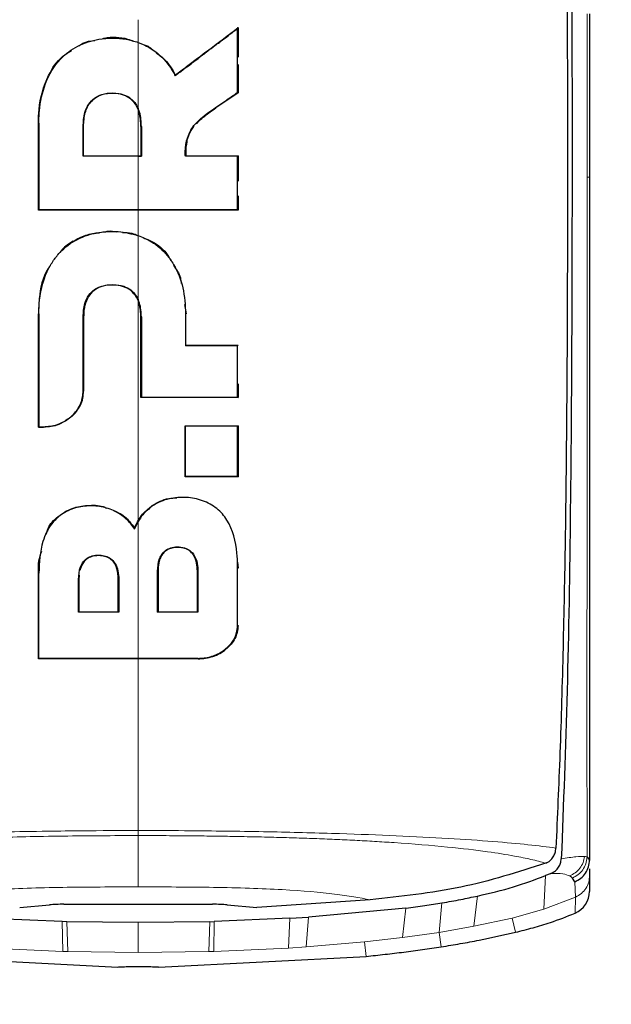
# Model space of a CAD drawing. Units: millimetres. Extents: x 0 to 210, y 0 to 297.
# Drawn here: x 135 to 137, y 239 to 241 of the extents above; entities that cross this region are included whole.
import ezdxf

# ---------------------------------------------------------------- set-up
doc = ezdxf.new("R2010")
doc.units = ezdxf.units.MM
doc.styles.add('SLDTEXTSTYLE0', font='TXT', dxfattribs={"width": 0.75})
doc.dimstyles.new('SLDDIMSTYLE1', dxfattribs={"dimtxt": 3.5, "dimasz": 3.302, "dimexe": 0, "dimexo": 0.0625, "dimgap": 0.875, "dimtad": 1, "dimdec": 0, "dimlfac": 20, "dimrnd": 1e-09, "dimzin": 12, "dimdsep": 46, "dimtxsty": 'SLDTEXTSTYLE0', "dimsah": 1, "dimcen": 0.09, "dimadec": 0, "dimazin": 3, "dimtol": 1, "dimtp": 3, "dimtm": 3, "dimtfac": 1, "dimtdec": 0, "dimtofl": 0, "dimtmove": 0, "dimatfit": 3, "dimfxl": 0, "dimfrac": 2, "dimtolj": 1, "dimarcsym": 0})

# ---------------------------------------------------------------- blocks, each defined once
blk = doc.blocks.new('_D_1')
at = {"color": 7, "linetype": 'Continuous', "lineweight": 0}
for p, q in [((137.9753, 282.7631), (111.1003, 282.7631)), ((112.1003, 205.8131), (112.1003, 282.7631)), ((133.2278, 205.8131), (111.1003, 205.8131))]:
    blk.add_line(p, q, dxfattribs=at)
at = {"color": 7, "linetype": 'Continuous', "lineweight": 18}
for points in [[(112.1003, 282.7631), (111.6003, 279.4611), (112.6003, 279.4611)], [(112.1003, 205.8131), (112.6003, 209.1151), (111.6003, 209.1151)]]:
    blk.add_solid(points, dxfattribs=at)
at = {"color": 7, "linetype": 'Continuous', "lineweight": 18, "char_height": 3.5, "attachment_point": 1, "rotation": 90, "style": 'SLDTEXTSTYLE0'}
for s, insert in [('±3', (107.5885, 247.5523)), ('1539', (107.5885, 235.8954))]:
    blk.add_mtext(s, dxfattribs=dict(at, insert=insert))

msp = doc.modelspace()

# ---------------------------------------------------------------- linework, layer by layer
at = {"color": 7, "linetype": 'Continuous', "lineweight": 25}
for p, q in [((136.66319, 240.62713), (136.66319, 240.28223)), ((135.91989, 240.59606), (135.92089, 240.59807)), ((135.92089, 240.59807), (135.92089, 240.53583)), ((135.92089, 240.51987), (135.92089, 240.46071)), ((135.78801, 240.4964), (135.78836, 240.49792)), ((135.92089, 240.46071), (135.87412, 240.42846)), ((135.91989, 240.46123), (135.92089, 240.46071)), ((135.49925, 240.213), (135.49925, 240.39629)), ((135.83281, 240.39519), (135.83862, 240.40136)), ((135.59476, 240.32749), (135.59476, 240.38941)), ((135.71567, 240.38941), (135.71567, 240.32749)), ((135.59476, 240.32749), (135.59376, 240.32649)), ((135.71008, 240.32649), (135.71667, 240.32649)), ((135.71567, 240.32749), (135.71667, 240.32649)), ((135.81057, 240.32749), (135.80967, 240.32649)), ((135.92089, 240.32749), (135.91989, 240.32649)), ((135.92089, 240.32749), (135.92089, 240.27361)), ((136.66319, 240.28223), (136.66319, 240.28191)), ((135.92089, 240.24286), (135.92089, 240.213)), ((135.49925, 240.213), (135.50025, 240.214)), ((135.92089, 240.213), (135.91989, 240.214)), ((135.80805, 240.01351), (135.81119, 239.99391)), ((135.49926, 239.75463), (135.49925, 239.99391)), ((135.59477, 239.98727), (135.5947, 239.83097)), ((135.71567, 239.81731), (135.71567, 239.98727)), ((135.81019, 239.92655), (135.81119, 239.92755)), ((135.9199, 239.92655), (135.9209, 239.92755)), ((135.9209, 239.84593), (135.9209, 239.81731)), ((135.71667, 239.81831), (135.71567, 239.81731)), ((135.9199, 239.81831), (135.9209, 239.81731)), ((135.50026, 239.75563), (135.49926, 239.75463)), ((135.49926, 239.75463), (135.51022, 239.7546)), ((135.80919, 239.64993), (135.80919, 239.75779)), ((135.81019, 239.75679), (135.80919, 239.75779)), ((135.9209, 239.75779), (135.9199, 239.75679)), ((135.9209, 239.75779), (135.9209, 239.64993)), ((135.81019, 239.65093), (135.80919, 239.64993)), ((135.9199, 239.65093), (135.9209, 239.64993)), ((135.70237, 239.53949), (135.71008, 239.55561)), ((135.70237, 239.53949), (135.7022, 239.54171)), ((135.9195, 239.46953), (135.9209, 239.45682)), ((135.49926, 239.26581), (135.49926, 239.44656)), ((135.58539, 239.44264), (135.58487, 239.43326)), ((135.75185, 239.4505), (135.75185, 239.36524)), ((135.83501, 239.36524), (135.83501, 239.4505)), ((135.58487, 239.43326), (135.58487, 239.36534)), ((135.66803, 239.36534), (135.66803, 239.43326)), ((135.58487, 239.36534), (135.58387, 239.36434)), ((135.66903, 239.36434), (135.66803, 239.36534)), ((135.75085, 239.36424), (135.75185, 239.36524)), ((135.75185, 239.36524), (135.83501, 239.36524)), ((135.83501, 239.36524), (135.83601, 239.36424)), ((135.50026, 239.26681), (135.49926, 239.26581)), ((136.65805, 238.84714), (136.65825, 238.84698)), ((136.65825, 238.84698), (136.66325, 238.8414)), ((136.66319, 238.8414), (136.66319, 238.84034)), ((136.57085, 238.83436), (136.57058, 238.83424)), ((136.66319, 238.82284), (136.66319, 238.80843)), ((136.57993, 238.8122), (136.57028, 238.80821)), ((136.58168, 238.81292), (136.57993, 238.8122)), ((136.63233, 238.79546), (136.627, 238.80311)), ((136.66319, 238.80843), (136.66319, 238.77504)), ((136.20009, 238.75728), (135.96048, 238.74097)), ((135.45971, 238.74097), (135.52244, 238.74669)), ((135.55327, 238.7477), (135.8669, 238.7477)), ((135.8977, 238.74667), (135.96048, 238.74097)), ((136.27562, 238.73947), (136.07003, 238.72058)), ((135.54977, 238.71128), (135.38959, 238.71812)), ((136.03057, 238.71812), (135.87039, 238.71128)), ((136.03057, 238.71812), (136.07003, 238.72058)), ((135.55906, 238.71102), (135.54977, 238.71128)), ((135.71008, 238.70902), (135.55906, 238.71103)), ((135.86111, 238.71103), (135.71008, 238.70902)), ((135.86111, 238.71106), (135.87039, 238.71131)), ((135.22889, 238.63784), (135.66678, 238.61532)), ((135.75338, 238.61532), (136.19128, 238.63784))]:
    msp.add_line(p, q, dxfattribs=at)
at = {"color": 8, "linetype": 'Continuous', "lineweight": 18}
for p, q in [((135.71009, 240.42317), (135.71009, 240.32749)), ((135.87355, 240.42928), (135.87412, 240.42846)), ((135.50025, 240.39629), (135.49925, 240.39629)), ((135.59376, 240.38941), (135.59476, 240.38941)), ((135.71667, 240.38941), (135.71567, 240.38941)), ((135.8121, 240.35919), (135.81308, 240.35899)), ((136.66317, 240.28223), (136.65792, 240.28234)), ((135.71009, 240.213), (135.71009, 240.15869)), ((135.50025, 239.99391), (135.49925, 239.99391)), ((135.59377, 239.98727), (135.59477, 239.98727)), ((135.71667, 239.98727), (135.71567, 239.98727)), ((135.81019, 239.99391), (135.81119, 239.99391)), ((135.5937, 239.83097), (135.5947, 239.83097)), ((135.51031, 239.7556), (135.51022, 239.7546)), ((135.74035, 239.58865), (135.7398, 239.58948)), ((135.50026, 239.44656), (135.49926, 239.44656)), ((135.75085, 239.4505), (135.75185, 239.4505)), ((135.83601, 239.4505), (135.83501, 239.4505)), ((135.9209, 239.45682), (135.9199, 239.45682)), ((135.58387, 239.43326), (135.58487, 239.43326)), ((135.66803, 239.43326), (135.66903, 239.43326)), ((135.9199, 239.33587), (135.9209, 239.33587)), ((135.83643, 239.26681), (135.83643, 239.26581)), ((136.57028, 238.80821), (136.56704, 238.73734)), ((136.63233, 238.79546), (136.63387, 238.76302)), ((136.4265, 238.7654), (136.41889, 238.70122)), ((136.56704, 238.73734), (136.63387, 238.76301)), ((136.63263, 238.72885), (136.63385, 238.76306)), ((136.26819, 238.67753), (136.27562, 238.73947)), ((136.34539, 238.68838), (136.35162, 238.75076)), ((136.49967, 238.71862), (136.56704, 238.73734)), ((136.02719, 238.65542), (136.03057, 238.71812)), ((136.07003, 238.72058), (136.06494, 238.65792)), ((136.41889, 238.70122), (136.49967, 238.71862)), ((136.50695, 238.68869), (136.49967, 238.7186)), ((135.55053, 238.64828), (135.54977, 238.71128)), ((135.55906, 238.71103), (135.5613, 238.64798)), ((135.85886, 238.64798), (135.86111, 238.71103)), ((135.87039, 238.71128), (135.86963, 238.64829)), ((136.34539, 238.68838), (136.41889, 238.70122)), ((136.26819, 238.67753), (136.18817, 238.66847)), ((136.26819, 238.67753), (136.34539, 238.68838)), ((136.35014, 238.65797), (136.34539, 238.68838)), ((135.55053, 238.64829), (135.39297, 238.65542)), ((136.02719, 238.65542), (135.86963, 238.64829)), ((136.02719, 238.65542), (136.06494, 238.65792)), ((136.18817, 238.66847), (136.06494, 238.65792)), ((136.19128, 238.63784), (136.18817, 238.66847)), ((135.55053, 238.64828), (135.5613, 238.64797)), ((135.71008, 238.64593), (135.5613, 238.64798)), ((135.85886, 238.64798), (135.71008, 238.64593)), ((135.85886, 238.64797), (135.86963, 238.64828))]:
    msp.add_line(p, q, dxfattribs=at)
at = {"color": 7, "linetype": 'Continuous', "lineweight": 25}
msp.add_ellipse((136.61311, 238.77494), major_axis=(0.00069, 0.05006), ratio=0.9983393, start_param=3.5565159, end_param=4.7281398, dxfattribs=at)
for points, knots in [([(136.61415, 241.30297), (136.6143, 241.25027), (136.61466, 241.12006), (136.6153, 240.92522), (136.61593, 240.72276), (136.6164, 240.53098), (136.61664, 240.34545), (136.61659, 240.16923), (136.61612, 239.97139), (136.6148, 239.75403), (136.61198, 239.51382), (136.60751, 239.28596), (136.60126, 239.06814), (136.59516, 238.93254), (136.59219, 238.86636)], [0, 0, 0, 0, 0.05971031, 0.14753406, 0.22199593, 0.29199217, 0.36935827, 0.43874593, 0.50042446, 0.60640965, 0.70423646, 0.80263359, 0.90368229, 1, 1, 1, 1]), ([(136.62479, 241.28394), (136.62489, 241.21601), (136.62513, 241.05356), (136.62562, 240.83398), (136.62609, 240.60791), (136.62633, 240.40496), (136.62628, 240.19205), (136.62565, 239.91482), (136.62314, 239.57812), (136.61706, 239.19124), (136.60809, 238.95982), (136.60359, 238.84367)], [0, 0, 0, 0, 0.0767733, 0.1836102, 0.2500242, 0.3364015, 0.4188485, 0.5000937, 0.6670561, 0.8328962, 1, 1, 1, 1]), ([(135.78801, 240.4964), (135.78899, 240.49714), (135.79094, 240.49861), (135.79339, 240.50045), (135.79534, 240.50193), (135.7973, 240.5034), (135.79926, 240.50488), (135.8017, 240.50672), (135.80366, 240.5082), (135.80562, 240.50968), (135.80856, 240.51189), (135.81885, 240.51965), (135.82915, 240.52743), (135.83848, 240.53448), (135.84045, 240.53596), (135.8429, 240.53781), (135.84487, 240.5393), (135.84683, 240.54078), (135.8488, 240.54227), (135.85077, 240.54375), (135.85322, 240.54561), (135.85519, 240.5471), (135.85716, 240.54858), (135.85912, 240.55007), (135.86109, 240.55156), (135.86355, 240.55342), (135.86552, 240.55491), (135.86749, 240.55639), (135.86945, 240.55788), (135.87142, 240.55937), (135.87487, 240.56198), (135.88521, 240.56979), (135.89576, 240.57778), (135.90506, 240.58482), (135.90718, 240.58643), (135.9093, 240.58803), (135.91142, 240.58964), (135.91353, 240.59124), (135.91565, 240.59285), (135.91777, 240.59445), (135.91919, 240.59552), (135.91989, 240.59606)], [0, 0, 0, 0, 0.0223531, 0.0447061, 0.0558826, 0.0670591, 0.0894122, 0.1005887, 0.1229418, 0.1341183, 0.1452948, 0.1900011, 0.3688364, 0.3800129, 0.402366, 0.4135425, 0.4358955, 0.4470721, 0.4582486, 0.4806016, 0.4917782, 0.5141312, 0.5253077, 0.5364843, 0.5588373, 0.5700138, 0.5923669, 0.6035434, 0.6147199, 0.637073, 0.6482495, 0.6929558, 0.8717929, 0.887818, 0.9038431, 0.9198681, 0.9358932, 0.9519183, 0.9679434, 0.9839717, 1, 1, 1, 1]), ([(135.78836, 240.49792), (135.79618, 240.50383), (135.81964, 240.52156), (135.86379, 240.55492), (135.90024, 240.58246), (135.92089, 240.59807)], [0, 0, 0, 0, 0.17798598, 0.53402737, 1, 1, 1, 1]), ([(135.91989, 240.46123), (135.91989, 240.47108), (135.91989, 240.48587), (135.91989, 240.50561), (135.91989, 240.52043), (135.91989, 240.53527), (135.91989, 240.55281), (135.91989, 240.57307), (135.91989, 240.5884), (135.91989, 240.59606)], [0, 0, 0, 0, 0.220036, 0.3300536, 0.4400712, 0.5500888, 0.6601064, 0.8300512, 1, 1, 1, 1]), ([(135.50025, 240.39629), (135.50026, 240.39753), (135.50027, 240.4), (135.50034, 240.40371), (135.50056, 240.41113), (135.50219, 240.43719), (135.51141, 240.4816), (135.54006, 240.52999), (135.58136, 240.56152), (135.62995, 240.57655), (135.67481, 240.57703), (135.70165, 240.56929), (135.71008, 240.56686)], [0, 0, 0, 0, 0.0117235, 0.023447, 0.0351705, 0.0820788, 0.271136, 0.461641, 0.6039512, 0.7464344, 0.9202902, 1, 1, 1, 1]), ([(135.58449, 240.55943), (135.58733, 240.56149), (135.59707, 240.56854), (135.60955, 240.57003), (135.6184, 240.57109)], [0, 0, 0, 0, 0.29165, 1, 1, 1, 1]), ([(135.63618, 240.57531), (135.63707, 240.57552), (135.65364, 240.57955), (135.67682, 240.57828), (135.69616, 240.57094), (135.7004, 240.56934)], [0, 0, 0, 0, 0.0424682, 0.7900616, 1, 1, 1, 1]), ([(135.71008, 240.56686), (135.71128, 240.56642), (135.71487, 240.56512), (135.72785, 240.55965), (135.75216, 240.54518), (135.77184, 240.52366), (135.78335, 240.50528), (135.78645, 240.49937), (135.78801, 240.4964)], [0, 0, 0, 0, 0.0350729, 0.1052404, 0.3877277, 0.8107049, 0.9051716, 1, 1, 1, 1]), ([(135.49925, 240.39629), (135.49951, 240.40601), (135.50043, 240.44071), (135.51442, 240.49044), (135.54159, 240.5334), (135.56303, 240.54592), (135.5697, 240.54981)], [0, 0, 0, 0, 0.1652103, 0.5897894, 0.8722775, 1, 1, 1, 1]), ([(135.72234, 240.56161), (135.7253, 240.56079), (135.73237, 240.55881), (135.73759, 240.55375), (135.74064, 240.55081)], [0, 0, 0, 0, 0.41774293, 1, 1, 1, 1]), ([(135.74777, 240.54511), (135.75433, 240.54043), (135.77175, 240.52799), (135.78198, 240.50947), (135.78836, 240.49792)], [0, 0, 0, 0, 0.3765734, 1, 1, 1, 1]), ([(135.59376, 240.38941), (135.59427, 240.39931), (135.59512, 240.41585), (135.60418, 240.43656), (135.61696, 240.44996), (135.63451, 240.45856), (135.65609, 240.46103), (135.67752, 240.45835), (135.6947, 240.44925), (135.70476, 240.43836), (135.70861, 240.4304), (135.71008, 240.42736)], [0, 0, 0, 0, 0.17339223, 0.28996813, 0.38938859, 0.48891129, 0.61679114, 0.75051408, 0.84591038, 0.94136132, 1, 1, 1, 1]), ([(135.71567, 240.38941), (135.71516, 240.39942), (135.71434, 240.41575), (135.70511, 240.43699), (135.69178, 240.45044), (135.67291, 240.45841), (135.65104, 240.46003), (135.62936, 240.45596), (135.6165, 240.44766), (135.61168, 240.4426), (135.61069, 240.44157)], [0, 0, 0, 0, 0.1985534, 0.3237784, 0.4501023, 0.5580316, 0.7097563, 0.862679, 0.9718761, 1, 1, 1, 1]), ([(135.87355, 240.42928), (135.87776, 240.43218), (135.88618, 240.43798), (135.90162, 240.44863), (135.91287, 240.45638), (135.91989, 240.46123)], [0, 0, 0, 0, 0.2726663, 0.5453328, 1, 1, 1, 1]), ([(135.59476, 240.38941), (135.5948, 240.39192), (135.59492, 240.39947), (135.59682, 240.41553), (135.60215, 240.43125), (135.60923, 240.4398), (135.61069, 240.44157)], [0, 0, 0, 0, 0.1357568, 0.4077334, 0.8771333, 1, 1, 1, 1]), ([(135.71667, 240.38941), (135.71625, 240.39964), (135.71571, 240.41264), (135.71107, 240.42477), (135.71008, 240.42736)], [0, 0, 0, 0, 0.7862777, 1, 1, 1, 1]), ([(135.8121, 240.35919), (135.81457, 240.36686), (135.8203, 240.38456), (135.843, 240.40828), (135.86272, 240.42184), (135.87355, 240.42928)], [0, 0, 0, 0, 0.2561576, 0.5915695, 1, 1, 1, 1]), ([(135.83862, 240.40136), (135.8425, 240.4048), (135.85, 240.41144), (135.86215, 240.42011), (135.87013, 240.42568), (135.87412, 240.42846)], [0, 0, 0, 0, 0.34891489, 0.67424535, 1, 1, 1, 1]), ([(135.50025, 240.39629), (135.50025, 240.39505), (135.50025, 240.39256), (135.50025, 240.38883), (135.50025, 240.38573), (135.50025, 240.38262), (135.50025, 240.38014), (135.50025, 240.37703), (135.50025, 240.37455), (135.50025, 240.37145), (135.50025, 240.36897), (135.50025, 240.36586), (135.50025, 240.36338), (135.50025, 240.36028), (135.50025, 240.35718), (135.50025, 240.35408), (135.50025, 240.34975), (135.50025, 240.33674), (135.50025, 240.30754), (135.50025, 240.2641), (135.50025, 240.2307), (135.50025, 240.214)], [0, 0, 0, 0, 0.02032459, 0.04064919, 0.06097378, 0.07113608, 0.09146068, 0.10162297, 0.12194757, 0.13210987, 0.15243446, 0.16259676, 0.18292135, 0.19308365, 0.21340824, 0.23373284, 0.24389514, 0.28454434, 0.44714202, 0.72355175, 1, 1, 1, 1]), ([(135.59376, 240.32649), (135.59376, 240.33696), (135.59376, 240.3579), (135.59376, 240.37891), (135.59376, 240.38941)], [0, 0, 0, 0, 0.4999787, 1, 1, 1, 1]), ([(135.71667, 240.38941), (135.71667, 240.37891), (135.71667, 240.3579), (135.71667, 240.33696), (135.71667, 240.32649)], [0, 0, 0, 0, 0.500016, 1, 1, 1, 1]), ([(135.81308, 240.35899), (135.81538, 240.36657), (135.81874, 240.3776), (135.82584, 240.38681), (135.82806, 240.38969)], [0, 0, 0, 0, 0.6873689, 1, 1, 1, 1]), ([(135.80967, 240.32649), (135.80961, 240.32714), (135.80949, 240.3283), (135.80938, 240.33038), (135.8093, 240.33344), (135.80937, 240.33841), (135.80982, 240.34486), (135.81072, 240.35206), (135.81164, 240.35681), (135.8121, 240.35919)], [0, 0, 0, 0, 0.0596995, 0.1066195, 0.1904012, 0.3400053, 0.5600011, 0.7799964, 1, 1, 1, 1]), ([(135.81308, 240.35899), (135.81262, 240.35661), (135.81139, 240.35024), (135.81062, 240.34286), (135.81036, 240.33694), (135.81032, 240.3346), (135.81033, 240.33232), (135.81038, 240.3301), (135.81051, 240.32836), (135.81057, 240.32749)], [0, 0, 0, 0, 0.2283712, 0.6119804, 0.7008454, 0.7897119, 0.8341423, 0.9170233, 1, 1, 1, 1]), ([(135.71008, 240.32649), (135.70025, 240.32649), (135.67595, 240.32649), (135.63715, 240.32649), (135.60823, 240.32649), (135.59376, 240.32649)], [0, 0, 0, 0, 0.2534479, 0.6265597, 1, 1, 1, 1]), ([(135.59476, 240.32749), (135.596, 240.32749), (135.59786, 240.32749), (135.60034, 240.32749), (135.6022, 240.32749), (135.60405, 240.32749), (135.60591, 240.32749), (135.60777, 240.32749), (135.60963, 240.32749), (135.61149, 240.32749), (135.61335, 240.32749), (135.61521, 240.32749), (135.61707, 240.32749), (135.61893, 240.32749), (135.62079, 240.32749), (135.62265, 240.32749), (135.62451, 240.32749), (135.62637, 240.32749), (135.62823, 240.32749), (135.63009, 240.32749), (135.63195, 240.32749), (135.63382, 240.32749), (135.63568, 240.32749), (135.63754, 240.32749), (135.6394, 240.32749), (135.64126, 240.32749), (135.64312, 240.32749), (135.64498, 240.32749), (135.64684, 240.32749), (135.64871, 240.32749), (135.65057, 240.32749), (135.65243, 240.32749), (135.65429, 240.32749), (135.65615, 240.32749), (135.65801, 240.32749), (135.65987, 240.32749), (135.66174, 240.32749), (135.6636, 240.32749), (135.66546, 240.32749), (135.66732, 240.32749), (135.66918, 240.32749), (135.67104, 240.32749), (135.67291, 240.32749), (135.67477, 240.32749), (135.67663, 240.32749), (135.67849, 240.32749), (135.68035, 240.32749), (135.68222, 240.32749), (135.68408, 240.32749), (135.68594, 240.32749), (135.6878, 240.32749), (135.68966, 240.32749), (135.69152, 240.32749), (135.69339, 240.32749), (135.69525, 240.32749), (135.69711, 240.32749), (135.69897, 240.32749), (135.70083, 240.32749), (135.70269, 240.32749), (135.70456, 240.32749), (135.70642, 240.32749), (135.70828, 240.32749), (135.71014, 240.32749), (135.7126, 240.32749), (135.71445, 240.32749), (135.71567, 240.32749)], [0, 0, 0, 0, 0.0307841, 0.0461762, 0.0615682, 0.0769603, 0.0923523, 0.1077444, 0.1231364, 0.1385285, 0.1539205, 0.1693125, 0.1847046, 0.2000966, 0.2154887, 0.2308807, 0.2462727, 0.2616648, 0.2770568, 0.2924489, 0.3078409, 0.323233, 0.338625, 0.354017, 0.3694091, 0.3848011, 0.4001932, 0.4155852, 0.4309772, 0.4463693, 0.4617613, 0.4771534, 0.4925454, 0.5079374, 0.5233295, 0.5387215, 0.5541135, 0.5695056, 0.5848976, 0.6002897, 0.6156817, 0.6310737, 0.6464658, 0.6618578, 0.6772498, 0.6926419, 0.7080339, 0.7234259, 0.738818, 0.75421, 0.7696021, 0.7849941, 0.8003861, 0.8157782, 0.8311702, 0.8465622, 0.8619543, 0.8773463, 0.8927383, 0.9081304, 0.9235224, 0.9389145, 0.9543065, 0.9696985, 1, 1, 1, 1]), ([(135.91989, 240.32649), (135.91007, 240.32649), (135.89042, 240.32649), (135.8537, 240.32649), (135.82672, 240.32649), (135.80967, 240.32649)], [0, 0, 0, 0, 0.269021, 0.5380412, 1, 1, 1, 1]), ([(135.81057, 240.32749), (135.8205, 240.32749), (135.84036, 240.32749), (135.87721, 240.32749), (135.90397, 240.32749), (135.92089, 240.32749)], [0, 0, 0, 0, 0.2687476, 0.5374964, 1, 1, 1, 1]), ([(135.91989, 240.214), (135.91989, 240.22382), (135.91989, 240.24345), (135.91989, 240.28092), (135.91989, 240.30865), (135.91989, 240.32649)], [0, 0, 0, 0, 0.2628046, 0.5256092, 1, 1, 1, 1]), ([(136.66319, 240.28191), (136.66319, 240.14577), (136.66319, 239.87817), (136.66319, 239.50195), (136.66319, 239.1512), (136.66319, 238.94506), (136.66319, 238.8414)], [0, 0, 0, 0, 0.2543873, 0.4999978, 0.7485588, 1, 1, 1, 1]), ([(135.92089, 240.213), (135.91063, 240.213), (135.85924, 240.213), (135.76276, 240.213), (135.63204, 240.213), (135.5436, 240.213), (135.49925, 240.213)], [0, 0, 0, 0, 0.0736898, 0.3690137, 0.683619, 1, 1, 1, 1]), ([(135.50025, 240.214), (135.51062, 240.214), (135.56254, 240.214), (135.63283, 240.214), (135.69247, 240.214), (135.71008, 240.214)], [0, 0, 0, 0, 0.1495541, 0.7489319, 1, 1, 1, 1]), ([(135.71008, 240.214), (135.72047, 240.214), (135.77243, 240.214), (135.84277, 240.214), (135.90191, 240.214), (135.91989, 240.214)], [0, 0, 0, 0, 0.1480567, 0.7408572, 1, 1, 1, 1]), ([(135.50025, 239.99391), (135.50053, 240.00354), (135.50152, 240.0371), (135.51185, 240.07423), (135.52791, 240.10196), (135.53358, 240.11018), (135.53792, 240.11569), (135.54245, 240.12107), (135.55624, 240.13576), (135.58552, 240.15614), (135.62066, 240.16558), (135.6482, 240.16789), (135.67446, 240.16818), (135.69606, 240.16281), (135.71008, 240.15932)], [0, 0, 0, 0, 0.0942762, 0.3289166, 0.3676043, 0.4062958, 0.4256316, 0.435298, 0.4739966, 0.6188891, 0.7639433, 0.7990954, 0.8695027, 1, 1, 1, 1]), ([(135.64241, 240.16782), (135.64379, 240.16811), (135.65126, 240.16968), (135.65893, 240.16817), (135.66519, 240.16695)], [0, 0, 0, 0, 0.1843707, 1, 1, 1, 1]), ([(135.57258, 240.14724), (135.56387, 240.14189), (135.55281, 240.13511), (135.5458, 240.12496), (135.54432, 240.1228)], [0, 0, 0, 0, 0.7876509, 1, 1, 1, 1]), ([(135.57258, 240.14724), (135.58134, 240.15209), (135.59851, 240.16159), (135.61852, 240.16403), (135.62833, 240.16523)], [0, 0, 0, 0, 0.5102054, 1, 1, 1, 1]), ([(135.67668, 240.16594), (135.68358, 240.16593), (135.69538, 240.1659), (135.70577, 240.16081), (135.71009, 240.15869)], [0, 0, 0, 0, 0.5844512, 1, 1, 1, 1]), ([(135.71008, 240.15932), (135.71961, 240.15536), (135.74315, 240.14557), (135.76382, 240.12678), (135.77492, 240.11272), (135.7795, 240.10647), (135.7922, 240.08689), (135.80733, 240.04832), (135.80922, 240.01241), (135.81019, 239.99391)], [0, 0, 0, 0, 0.1431213, 0.3538581, 0.3858676, 0.4018689, 0.4659299, 0.7248628, 1, 1, 1, 1]), ([(135.72128, 240.15405), (135.72731, 240.1518), (135.74764, 240.14422), (135.76837, 240.1263), (135.77703, 240.10961), (135.77901, 240.10579)], [0, 0, 0, 0, 0.2454892, 0.8273559, 1, 1, 1, 1]), ([(135.52473, 240.09617), (135.52308, 240.09401), (135.50783, 240.07399), (135.50114, 240.03722), (135.49972, 240.00458), (135.49925, 239.99391)], [0, 0, 0, 0, 0.075172, 0.6979809, 1, 1, 1, 1]), ([(135.78434, 240.09624), (135.79042, 240.08782), (135.79901, 240.07593), (135.80052, 240.06199), (135.80096, 240.05792)], [0, 0, 0, 0, 0.708251, 1, 1, 1, 1]), ([(135.59377, 239.98727), (135.59428, 239.9969), (135.59514, 240.01295), (135.60428, 240.033), (135.61709, 240.04592), (135.63466, 240.05419), (135.65625, 240.05654), (135.6777, 240.0539), (135.69486, 240.04503), (135.70483, 240.0345), (135.70865, 240.02684), (135.71008, 240.02397)], [0, 0, 0, 0, 0.1745091, 0.2911347, 0.3904483, 0.4898563, 0.6178058, 0.7515976, 0.8470193, 0.9424976, 1, 1, 1, 1]), ([(135.71567, 239.98727), (135.71516, 239.99701), (135.71434, 240.01282), (135.705, 240.03342), (135.6917, 240.0463), (135.67306, 240.05391), (135.6524, 240.05543), (135.63185, 240.05226), (135.6156, 240.0435), (135.60342, 240.02993), (135.59769, 240.01482), (135.59513, 240.00005), (135.5949, 239.99189), (135.59477, 239.98727)], [0, 0, 0, 0, 0.1459533, 0.2370056, 0.3288525, 0.4072101, 0.515563, 0.6134916, 0.6934766, 0.7734858, 0.8769124, 0.9304958, 1, 1, 1, 1]), ([(135.71667, 239.98727), (135.71624, 239.99723), (135.71569, 240.0098), (135.71105, 240.02153), (135.71008, 240.02397)], [0, 0, 0, 0, 0.7924899, 1, 1, 1, 1]), ([(135.50025, 239.99391), (135.50025, 239.98424), (135.50025, 239.93583), (135.50026, 239.85599), (135.50026, 239.78692), (135.50026, 239.75563)], [0, 0, 0, 0, 0.1202813, 0.6014615, 1, 1, 1, 1]), ([(135.5937, 239.83097), (135.5937, 239.84004), (135.59372, 239.86723), (135.59374, 239.91919), (135.59376, 239.96243), (135.59377, 239.98727)], [0, 0, 0, 0, 0.1754466, 0.5263469, 1, 1, 1, 1]), ([(135.71667, 239.98727), (135.71667, 239.9589), (135.71667, 239.90217), (135.71667, 239.84626), (135.71667, 239.81831)], [0, 0, 0, 0, 0.4999848, 1, 1, 1, 1]), ([(135.81019, 239.99391), (135.81019, 239.98131), (135.81019, 239.95879), (135.81019, 239.9364), (135.81019, 239.92655)], [0, 0, 0, 0, 0.5599993, 1, 1, 1, 1]), ([(135.9199, 239.92655), (135.91868, 239.92655), (135.91625, 239.92655), (135.91259, 239.92655), (135.90893, 239.92655), (135.90527, 239.92655), (135.90161, 239.92655), (135.89795, 239.92655), (135.89428, 239.92655), (135.89061, 239.92655), (135.88694, 239.92655), (135.88327, 239.92655), (135.8796, 239.92655), (135.87592, 239.92655), (135.87286, 239.92655), (135.86979, 239.92655), (135.86673, 239.92655), (135.86305, 239.92655), (135.85937, 239.92655), (135.85568, 239.92655), (135.84831, 239.92655), (135.83316, 239.92655), (135.81921, 239.92655), (135.81019, 239.92655)], [0, 0, 0, 0, 0.0335261, 0.0670522, 0.1005783, 0.1341043, 0.1676304, 0.2011565, 0.2346826, 0.2682087, 0.3017348, 0.3352609, 0.368787, 0.402313, 0.4358391, 0.4526021, 0.4861282, 0.5196543, 0.5531804, 0.5867065, 0.6202326, 0.7543404, 1, 1, 1, 1]), ([(135.81119, 239.92755), (135.82104, 239.92755), (135.84074, 239.92755), (135.87739, 239.92755), (135.90402, 239.92755), (135.9209, 239.92755)], [0, 0, 0, 0, 0.2682263, 0.5364539, 1, 1, 1, 1]), ([(135.9199, 239.81831), (135.9199, 239.8278), (135.9199, 239.84677), (135.9199, 239.8828), (135.9199, 239.90947), (135.9199, 239.92655)], [0, 0, 0, 0, 0.2644465, 0.528893, 1, 1, 1, 1]), ([(135.51031, 239.7556), (135.51967, 239.7565), (135.53838, 239.7583), (135.56377, 239.77167), (135.58358, 239.79193), (135.59276, 239.8136), (135.59348, 239.82691), (135.5937, 239.83097)], [0, 0, 0, 0, 0.2152054, 0.4299096, 0.666753, 0.8982243, 1, 1, 1, 1]), ([(135.56905, 239.77655), (135.57281, 239.78024), (135.58034, 239.78762), (135.58838, 239.80101), (135.59371, 239.81559), (135.59437, 239.82585), (135.5947, 239.83097)], [0, 0, 0, 0, 0.2500571, 0.5000404, 0.7500429, 1, 1, 1, 1]), ([(135.9209, 239.81731), (135.91045, 239.81731), (135.87909, 239.81731), (135.8291, 239.81731), (135.77105, 239.81731), (135.73414, 239.81731), (135.71567, 239.81731)], [0, 0, 0, 0, 0.1540012, 0.4621233, 0.730875, 1, 1, 1, 1]), ([(135.71667, 239.81831), (135.72713, 239.81831), (135.75852, 239.81831), (135.80817, 239.81831), (135.86557, 239.81831), (135.90177, 239.81831), (135.9199, 239.81831)], [0, 0, 0, 0, 0.153961, 0.4619326, 0.730546, 1, 1, 1, 1]), ([(135.50026, 239.75563), (135.50117, 239.75563), (135.503, 239.75562), (135.50635, 239.75561), (135.50879, 239.7556), (135.51031, 239.7556)], [0, 0, 0, 0, 0.2726894, 0.5453787, 1, 1, 1, 1]), ([(135.56061, 239.77151), (135.55468, 239.76739), (135.54442, 239.76027), (135.5266, 239.75556), (135.51568, 239.75492), (135.51022, 239.7546)], [0, 0, 0, 0, 0.4064259, 0.7032589, 1, 1, 1, 1]), ([(135.80919, 239.75779), (135.81901, 239.75779), (135.83863, 239.75779), (135.87595, 239.75779), (135.90329, 239.75779), (135.9209, 239.75779)], [0, 0, 0, 0, 0.2624192, 0.5248397, 1, 1, 1, 1]), ([(135.81019, 239.65093), (135.81019, 239.67058), (135.81019, 239.70566), (135.81019, 239.74117), (135.81019, 239.75679)], [0, 0, 0, 0, 0.5599987, 1, 1, 1, 1]), ([(135.9199, 239.75679), (135.91018, 239.75679), (135.89075, 239.75679), (135.85419, 239.75679), (135.82729, 239.75679), (135.81019, 239.75679)], [0, 0, 0, 0, 0.2672107, 0.5344203, 1, 1, 1, 1]), ([(135.9199, 239.65093), (135.9199, 239.65209), (135.9199, 239.65441), (135.9199, 239.6579), (135.9199, 239.66138), (135.9199, 239.66487), (135.9199, 239.66836), (135.9199, 239.67185), (135.9199, 239.67535), (135.9199, 239.67884), (135.9199, 239.68584), (135.9199, 239.70169), (135.9199, 239.71705), (135.9199, 239.72902), (135.9199, 239.73217), (135.9199, 239.73595), (135.9199, 239.7391), (135.9199, 239.74163), (135.9199, 239.74352), (135.9199, 239.74541), (135.9199, 239.74731), (135.9199, 239.7492), (135.9199, 239.7511), (135.9199, 239.75299), (135.9199, 239.75489), (135.9199, 239.75615), (135.9199, 239.75679)], [0, 0, 0, 0, 0.0331553, 0.0663106, 0.099466, 0.1326213, 0.1657766, 0.1989319, 0.2320872, 0.2652426, 0.2983979, 0.4310194, 0.715498, 0.7332792, 0.7688415, 0.8044037, 0.839966, 0.8577472, 0.8755283, 0.8933095, 0.9110906, 0.9288717, 0.9466529, 0.964434, 0.982217, 1, 1, 1, 1]), ([(135.9209, 239.64993), (135.91052, 239.64993), (135.88974, 239.64993), (135.85251, 239.64993), (135.82561, 239.64993), (135.80919, 239.64993)], [0, 0, 0, 0, 0.280471, 0.5609399, 1, 1, 1, 1]), ([(135.9199, 239.65093), (135.90952, 239.65093), (135.88874, 239.65093), (135.85217, 239.65093), (135.82594, 239.65093), (135.81019, 239.65093)], [0, 0, 0, 0, 0.285589, 0.5711763, 1, 1, 1, 1]), ([(135.9199, 239.45682), (135.91989, 239.45899), (135.91984, 239.4698), (135.91798, 239.50455), (135.90937, 239.54308), (135.88518, 239.57624), (135.86308, 239.59379), (135.82977, 239.60586), (135.79314, 239.60759), (135.76197, 239.60135), (135.74596, 239.59194), (135.74035, 239.58865)], [0, 0, 0, 0, 0.02482471, 0.1241761, 0.40065021, 0.46029257, 0.57841908, 0.69654766, 0.81205143, 0.93424439, 1, 1, 1, 1]), ([(135.70237, 239.53949), (135.70177, 239.54048), (135.69877, 239.54544), (135.68937, 239.5577), (135.67352, 239.57078), (135.65051, 239.58278), (135.62934, 239.588), (135.60319, 239.58918), (135.57604, 239.58571), (135.5476, 239.57199), (135.52286, 239.54784), (135.50281, 239.50561), (135.50124, 239.46923), (135.50026, 239.44656)], [0, 0, 0, 0, 0.0113698, 0.0569717, 0.1489431, 0.2007816, 0.292259, 0.3384504, 0.4316649, 0.5318014, 0.6253529, 0.7665572, 1, 1, 1, 1]), ([(135.51639, 239.52907), (135.5173, 239.53315), (135.52053, 239.54748), (135.54002, 239.56696), (135.56873, 239.58486), (135.60266, 239.59032), (135.62857, 239.5904), (135.64095, 239.58511), (135.6434, 239.58406)], [0, 0, 0, 0, 0.0896441, 0.3152191, 0.5421738, 0.7476005, 0.9499858, 1, 1, 1, 1]), ([(135.7022, 239.54171), (135.70647, 239.55086), (135.715, 239.56912), (135.73154, 239.5827), (135.7398, 239.58948)], [0, 0, 0, 0, 0.5005693, 1, 1, 1, 1]), ([(135.74035, 239.58865), (135.733, 239.5828), (135.72083, 239.57314), (135.71313, 239.56057), (135.71008, 239.55561)], [0, 0, 0, 0, 0.6051977, 1, 1, 1, 1]), ([(135.7398, 239.58948), (135.74516, 239.59261), (135.75589, 239.59888), (135.77356, 239.60504), (135.78579, 239.60542), (135.79154, 239.6056)], [0, 0, 0, 0, 0.346352, 0.6927272, 1, 1, 1, 1]), ([(135.65829, 239.57818), (135.66181, 239.57692), (135.6753, 239.57211), (135.69017, 239.55855), (135.699, 239.54619), (135.7022, 239.54171)], [0, 0, 0, 0, 0.1836947, 0.7039252, 1, 1, 1, 1]), ([(135.49926, 239.44656), (135.49905, 239.45526), (135.49867, 239.47126), (135.50387, 239.48645), (135.50624, 239.49337)], [0, 0, 0, 0, 0.544372, 1, 1, 1, 1]), ([(135.58387, 239.43326), (135.58441, 239.44239), (135.5852, 239.45562), (135.59368, 239.47133), (135.60342, 239.47991), (135.61681, 239.48451), (135.6307, 239.48498), (135.64424, 239.48215), (135.65456, 239.47587), (135.66299, 239.46549), (135.66824, 239.45096), (135.66876, 239.43934), (135.66903, 239.43326)], [0, 0, 0, 0, 0.1914687, 0.2773587, 0.3640579, 0.4404198, 0.534228, 0.6102349, 0.686694, 0.7547632, 0.8716811, 1, 1, 1, 1]), ([(135.66803, 239.43326), (135.66799, 239.43548), (135.66782, 239.44481), (135.66539, 239.45808), (135.65759, 239.47154), (135.64799, 239.47933), (135.63815, 239.48257), (135.62718, 239.48391), (135.61588, 239.48333), (135.6039, 239.47879), (135.597, 239.47291), (135.5906, 239.46437), (135.58855, 239.45765), (135.58699, 239.45255)], [0, 0, 0, 0, 0.0556757, 0.2342622, 0.3292645, 0.4251813, 0.5070349, 0.549154, 0.6611229, 0.7438078, 0.8266523, 0.8683138, 1, 1, 1, 1]), ([(135.75085, 239.4505), (135.75137, 239.4596), (135.75212, 239.47261), (135.76036, 239.48822), (135.76958, 239.49676), (135.78229, 239.50162), (135.79653, 239.50251), (135.81107, 239.49983), (135.823, 239.49221), (135.83196, 239.47933), (135.83558, 239.46474), (135.8359, 239.45427), (135.83601, 239.4505)], [0, 0, 0, 0, 0.18937916, 0.27090992, 0.35320475, 0.42619055, 0.51465248, 0.60634402, 0.68945701, 0.7786023, 0.92040952, 1, 1, 1, 1]), ([(135.83501, 239.4505), (135.83476, 239.45632), (135.83425, 239.46794), (135.82926, 239.48206), (135.82157, 239.49161), (135.81362, 239.49712), (135.80405, 239.50031), (135.79384, 239.50125), (135.78358, 239.50054), (135.77377, 239.49755), (135.76552, 239.49204), (135.75761, 239.48232), (135.7526, 239.46798), (135.7521, 239.45633), (135.75185, 239.4505)], [0, 0, 0, 0, 0.1251766, 0.2500285, 0.3125704, 0.3750396, 0.437519, 0.5000635, 0.5626049, 0.6250628, 0.6874916, 0.7500124, 0.8748239, 1, 1, 1, 1]), ([(135.50026, 239.26681), (135.50026, 239.27552), (135.50026, 239.2853), (135.50026, 239.29624), (135.50026, 239.29897), (135.50026, 239.30171), (135.50026, 239.30445), (135.50026, 239.30774), (135.50026, 239.31048), (135.50026, 239.31323), (135.50026, 239.31597), (135.50026, 239.31872), (135.50026, 239.32257), (135.50026, 239.33413), (135.50026, 239.3604), (135.50026, 239.38562), (135.50026, 239.40296), (135.50026, 239.40586), (135.50026, 239.40875), (135.50026, 239.41165), (135.50026, 239.41455), (135.50026, 239.41745), (135.50026, 239.42035), (135.50026, 239.42326), (135.50026, 239.42616), (135.50026, 239.42907), (135.50026, 239.43198), (135.50026, 239.43489), (135.50026, 239.4378), (135.50026, 239.44072), (135.50026, 239.44364), (135.50026, 239.44558), (135.50026, 239.44656)], [0, 0, 0, 0, 0.1480793, 0.166589, 0.1850987, 0.1943535, 0.2128632, 0.2313729, 0.2498826, 0.2591375, 0.2776472, 0.2961569, 0.3054117, 0.3424311, 0.4905103, 0.7452226, 0.7611455, 0.7770685, 0.7929914, 0.8089144, 0.8248373, 0.8407603, 0.8566832, 0.8726062, 0.8885291, 0.9044521, 0.920375, 0.9362979, 0.9522209, 0.9681438, 0.9840719, 1, 1, 1, 1]), ([(135.75085, 239.36424), (135.75085, 239.37852), (135.75085, 239.40708), (135.75085, 239.43603), (135.75085, 239.4505)], [0, 0, 0, 0, 0.4999995, 1, 1, 1, 1]), ([(135.83601, 239.4505), (135.83601, 239.43603), (135.83601, 239.40708), (135.83601, 239.37852), (135.83601, 239.36424)], [0, 0, 0, 0, 0.5000072, 1, 1, 1, 1]), ([(135.9199, 239.33587), (135.9199, 239.34431), (135.9199, 239.36845), (135.9199, 239.40868), (135.9199, 239.44077), (135.9199, 239.45682)], [0, 0, 0, 0, 0.2117904, 0.6058439, 1, 1, 1, 1]), ([(135.58387, 239.36434), (135.58387, 239.37577), (135.58387, 239.39861), (135.58387, 239.42171), (135.58387, 239.43326)], [0, 0, 0, 0, 0.4999936, 1, 1, 1, 1]), ([(135.66903, 239.43326), (135.66903, 239.42171), (135.66903, 239.39862), (135.66903, 239.37577), (135.66903, 239.36434)], [0, 0, 0, 0, 0.5000009, 1, 1, 1, 1]), ([(135.66903, 239.36434), (135.65941, 239.36434), (135.6404, 239.36434), (135.61199, 239.36434), (135.59325, 239.36434), (135.58387, 239.36434)], [0, 0, 0, 0, 0.3386108, 0.6692046, 1, 1, 1, 1]), ([(135.58487, 239.36534), (135.58607, 239.36534), (135.58847, 239.36534), (135.59147, 239.36534), (135.59446, 239.36534), (135.59686, 239.36534), (135.59987, 239.36534), (135.60227, 239.36534), (135.60467, 239.36534), (135.60707, 239.36534), (135.60947, 239.36534), (135.61247, 239.36534), (135.61488, 239.36534), (135.61788, 239.36534), (135.62028, 239.36534), (135.62329, 239.36534), (135.62569, 239.36534), (135.62809, 239.36534), (135.6305, 239.36534), (135.6329, 239.36534), (135.63591, 239.36534), (135.63831, 239.36534), (135.64132, 239.36534), (135.64372, 239.36534), (135.64673, 239.36534), (135.64973, 239.36534), (135.65704, 239.36534), (135.66314, 239.36534), (135.66803, 239.36534)], [0, 0, 0, 0, 0.0433426, 0.0866852, 0.1083564, 0.151699, 0.1733703, 0.2167129, 0.2383841, 0.2600554, 0.303398, 0.3250692, 0.3684118, 0.3900831, 0.4334257, 0.4550969, 0.4984395, 0.5201108, 0.541782, 0.5851246, 0.6067959, 0.6501384, 0.6718097, 0.7151523, 0.7368235, 0.7801661, 0.8235086, 1, 1, 1, 1]), ([(135.83601, 239.36424), (135.82641, 239.36424), (135.80744, 239.36424), (135.77904, 239.36424), (135.76025, 239.36424), (135.75085, 239.36424)], [0, 0, 0, 0, 0.3386301, 0.6692411, 1, 1, 1, 1]), ([(135.83643, 239.26681), (135.83774, 239.26683), (135.8397, 239.26685), (135.84232, 239.26699), (135.84625, 239.26727), (135.85868, 239.2688), (135.8791, 239.27523), (135.89759, 239.28806), (135.91088, 239.30341), (135.91859, 239.31866), (135.91951, 239.33076), (135.9199, 239.33587)], [0, 0, 0, 0, 0.03084358, 0.04626199, 0.06168039, 0.12341953, 0.34018603, 0.55712233, 0.66044861, 0.85690738, 1, 1, 1, 1]), ([(135.9209, 239.33587), (135.9206, 239.33129), (135.91999, 239.32214), (135.91481, 239.30875), (135.90675, 239.29624), (135.89906, 239.28932), (135.89522, 239.28587)], [0, 0, 0, 0, 0.250026, 0.5000194, 0.7499769, 1, 1, 1, 1]), ([(135.83643, 239.26581), (135.84177, 239.26607), (135.85245, 239.26658), (135.86802, 239.27066), (135.8827, 239.27687), (135.89104, 239.28287), (135.89522, 239.28587)], [0, 0, 0, 0, 0.2500151, 0.5000339, 0.7500419, 1, 1, 1, 1]), ([(135.83643, 239.26581), (135.82583, 239.26581), (135.77282, 239.26581), (135.69835, 239.26581), (135.59627, 239.26581), (135.53722, 239.26581), (135.49926, 239.26581)], [0, 0, 0, 0, 0.0943025, 0.4717663, 0.6603883, 1, 1, 1, 1]), ([(135.71008, 239.26681), (135.70875, 239.26681), (135.70676, 239.26681), (135.70344, 239.26681), (135.70079, 239.26681), (135.69614, 239.26681), (135.6822, 239.26681), (135.66361, 239.26681), (135.62643, 239.26681), (135.57352, 239.26681), (135.52637, 239.26681), (135.50026, 239.26681)], [0, 0, 0, 0, 0.0189185, 0.0283777, 0.0472962, 0.0567554, 0.0945924, 0.2459442, 0.3216191, 0.6244234, 1, 1, 1, 1]), ([(135.83643, 239.26681), (135.83375, 239.26681), (135.82039, 239.26681), (135.7783, 239.26681), (135.73883, 239.26681), (135.71008, 239.26681)], [0, 0, 0, 0, 0.0636397, 0.3182244, 1, 1, 1, 1]), ([(136.57085, 238.83435), (136.57399, 238.83603), (136.58058, 238.83955), (136.58693, 238.84743), (136.59107, 238.85649), (136.5918, 238.8629), (136.5922, 238.86636)], [0, 0, 0, 0, 0.2324425, 0.4871202, 0.7238152, 1, 1, 1, 1]), ([(136.58169, 238.81289), (136.58504, 238.81462), (136.59174, 238.81808), (136.59831, 238.82584), (136.60254, 238.83446), (136.60322, 238.84056), (136.60357, 238.84369)], [0, 0, 0, 0, 0.24947878, 0.49955823, 0.74352826, 1, 1, 1, 1]), ([(136.63233, 238.79546), (136.63672, 238.79771), (136.64549, 238.80219), (136.65542, 238.81335), (136.66203, 238.82671), (136.66284, 238.8365), (136.66325, 238.8414)], [0, 0, 0, 0, 0.2500643, 0.4999246, 0.749849, 1, 1, 1, 1]), ([(136.57058, 238.83424), (136.51161, 238.81548), (136.39264, 238.77764), (136.26465, 238.76411), (136.20009, 238.75728)], [0, 0, 0, 0, 0.49563837, 1, 1, 1, 1]), ([(136.42654, 238.76522), (136.45225, 238.7711), (136.50177, 238.78242), (136.54803, 238.79984), (136.57027, 238.80822)], [0, 0, 0, 0, 0.5191775, 1, 1, 1, 1]), ([(136.627, 238.80311), (136.62626, 238.80391), (136.62479, 238.8055), (136.6226, 238.80686), (136.62151, 238.80753)], [0, 0, 0, 0, 0.504652, 1, 1, 1, 1]), ([(136.35162, 238.75081), (136.365, 238.7531), (136.39015, 238.7574), (136.41494, 238.76273), (136.42654, 238.76522)], [0, 0, 0, 0, 0.5321818, 1, 1, 1, 1]), ([(135.55327, 238.7477), (135.54777, 238.74769), (135.53629, 238.74767), (135.52719, 238.74703), (135.52244, 238.74669)], [0, 0, 0, 0, 0.4784447, 1, 1, 1, 1]), ([(135.8977, 238.74667), (135.89307, 238.74702), (135.88399, 238.7477), (135.87251, 238.7477), (135.8669, 238.7477)], [0, 0, 0, 0, 0.5104279, 1, 1, 1, 1]), ([(136.27561, 238.73961), (136.28884, 238.74142), (136.31424, 238.7449), (136.33951, 238.7489), (136.35162, 238.75081)], [0, 0, 0, 0, 0.5206632, 1, 1, 1, 1]), ([(136.50695, 238.68869), (136.51932, 238.69181), (136.54405, 238.69804), (136.58628, 238.71062), (136.61541, 238.72203), (136.63266, 238.72878)], [0, 0, 0, 0, 0.2897085, 0.5794439, 1, 1, 1, 1]), ([(136.35014, 238.65797), (136.36355, 238.66015), (136.39037, 238.66452), (136.44277, 238.67419), (136.48149, 238.68294), (136.50695, 238.68869)], [0, 0, 0, 0, 0.2550375, 0.5100769, 1, 1, 1, 1]), ([(136.19128, 238.63784), (136.20463, 238.63924), (136.23135, 238.64204), (136.28436, 238.64832), (136.32389, 238.65412), (136.35014, 238.65797)], [0, 0, 0, 0, 0.2515695, 0.5031401, 1, 1, 1, 1]), ([(135.66678, 238.61532), (135.67007, 238.61553), (135.67665, 238.61596), (135.69159, 238.61634), (135.70827, 238.61649), (135.72524, 238.6164), (135.74044, 238.61606), (135.74925, 238.61564), (135.75277, 238.61537), (135.75338, 238.61532)], [0, 0, 0, 0, 0.1610693, 0.3221435, 0.4831061, 0.6439795, 0.804842, 0.9657732, 1, 1, 1, 1])]:
    msp.add_open_spline(points, degree=3, knots=knots, dxfattribs=at)
at = {"color": 8, "linetype": 'Continuous', "lineweight": 18}
for points, knots in [([(136.6579, 240.62715), (136.6579, 240.56829), (136.65792, 240.45242), (136.65792, 240.33843), (136.65792, 240.28234)], [0, 0, 0, 0, 0.5079702, 1, 1, 1, 1]), ([(135.71009, 240.61476), (135.71009, 240.60694), (135.71009, 240.59131), (135.71009, 240.57571), (135.71009, 240.56791)], [0, 0, 0, 0, 0.4999775, 1, 1, 1, 1]), ([(135.71008, 240.56686), (135.71008, 240.54074), (135.71008, 240.49411), (135.71008, 240.44776), (135.71008, 240.42736)], [0, 0, 0, 0, 0.5599783, 1, 1, 1, 1]), ([(135.71008, 240.32649), (135.71008, 240.30543), (135.71008, 240.26781), (135.71008, 240.23044), (135.71008, 240.214)], [0, 0, 0, 0, 0.5600502, 1, 1, 1, 1]), ([(136.65792, 240.28234), (136.65795, 240.19303), (136.658, 240.01458), (136.65801, 239.75646), (136.65795, 239.50914), (136.65786, 239.27344), (136.65781, 239.05023), (136.65797, 238.9147), (136.65805, 238.84714)], [0, 0, 0, 0, 0.1671247, 0.3339356, 0.5000163, 0.6661208, 0.8335558, 1, 1, 1, 1]), ([(135.71008, 240.15932), (135.71008, 240.13394), (135.71008, 240.08861), (135.71008, 240.04372), (135.71008, 240.02397)], [0, 0, 0, 0, 0.5600537, 1, 1, 1, 1]), ([(135.71009, 240.01994), (135.71009, 239.90498), (135.71009, 239.74524), (135.71009, 239.59719), (135.71009, 239.55569)], [0, 0, 0, 0, 0.719692, 1, 1, 1, 1]), ([(135.71008, 239.26681), (135.71008, 239.31957), (135.71008, 239.41378), (135.71008, 239.51227), (135.71008, 239.55561)], [0, 0, 0, 0, 0.5599945, 1, 1, 1, 1]), ([(135.71009, 239.26581), (135.71009, 239.22521), (135.71009, 239.09692), (135.71009, 238.98198), (135.71009, 238.90341)], [0, 0, 0, 0, 0.31650068, 1, 1, 1, 1]), ([(134.82799, 238.86636), (134.84666, 238.86885), (134.88231, 238.87361), (134.95933, 238.88043), (135.05175, 238.88676), (135.14957, 238.89178), (135.24361, 238.89555), (135.33068, 238.89833), (135.42345, 238.90054), (135.51159, 238.90202), (135.60668, 238.90316), (135.67067, 238.90332), (135.71009, 238.90341)], [0, 0, 0, 0, 0.1309584, 0.2499724, 0.3753273, 0.4998561, 0.5785733, 0.6621367, 0.7499048, 0.8332609, 0.8972875, 1, 1, 1, 1]), ([(135.71009, 238.90341), (135.7101, 238.90341), (135.71023, 238.90341), (135.71066, 238.90341), (135.71224, 238.90341), (135.71825, 238.90341), (135.75938, 238.90338), (135.82631, 238.90301), (135.91524, 238.90195), (136.01688, 238.9002), (136.13322, 238.89721), (136.25803, 238.89245), (136.36793, 238.88681), (136.46111, 238.88039), (136.5382, 238.87348), (136.5739, 238.86877), (136.59218, 238.86636)], [0, 0, 0, 0, 0.0000367, 0.0003259, 0.0011297, 0.0041709, 0.0159855, 0.1083804, 0.1787223, 0.2501616, 0.3802073, 0.5001041, 0.6235113, 0.7493812, 0.8716626, 1, 1, 1, 1]), ([(135.71009, 238.90341), (135.71009, 238.90128), (135.71009, 238.89702), (135.7101, 238.89409), (135.7101, 238.89262)], [0, 0, 0, 0, 0.5000991, 1, 1, 1, 1]), ([(135.7101, 238.89262), (135.69373, 238.89263), (135.65078, 238.89265), (135.58052, 238.89209), (135.50217, 238.89095), (135.42328, 238.88927), (135.34221, 238.88681), (135.25541, 238.88309), (135.15884, 238.8775), (135.05987, 238.86947), (134.98128, 238.86035), (134.92153, 238.85092), (134.88, 238.8429), (134.85857, 238.83692), (134.84934, 238.83434)], [0, 0, 0, 0, 0.0428164, 0.112305, 0.1841514, 0.2500624, 0.3243465, 0.4076895, 0.5000911, 0.621964, 0.7499446, 0.8264936, 0.925261, 1, 1, 1, 1]), ([(136.57085, 238.83434), (136.56089, 238.83712), (136.542, 238.84239), (136.5013, 238.85044), (136.44567, 238.85949), (136.36293, 238.86926), (136.27843, 238.87616), (136.20981, 238.88047), (136.16784, 238.88275), (136.12535, 238.88476), (136.08258, 238.88649), (136.03976, 238.88796), (136.01023, 238.88881), (135.98929, 238.88935), (135.96656, 238.88991), (135.93145, 238.89065), (135.89083, 238.89134), (135.85126, 238.89189), (135.8137, 238.89229), (135.77746, 238.89258), (135.74436, 238.89269), (135.72229, 238.89265), (135.7101, 238.89262)], [0, 0, 0, 0, 0.0805098, 0.1526032, 0.2500169, 0.3686843, 0.4998325, 0.5432228, 0.5857316, 0.6273699, 0.668141, 0.7080422, 0.7470758, 0.7491508, 0.7650353, 0.8087583, 0.8434802, 0.8731112, 0.9133687, 0.9422986, 0.9681179, 1, 1, 1, 1]), ([(135.71012, 238.78441), (135.71012, 238.79562), (135.71011, 238.81805), (135.7101, 238.86777), (135.7101, 238.89262)], [0, 0, 0, 0, 0.5000405, 1, 1, 1, 1]), ([(136.60357, 238.84368), (136.61491, 238.84548), (136.63762, 238.84908), (136.6478, 238.84883), (136.65289, 238.8487)], [0, 0, 0, 0, 0.4998468, 1, 1, 1, 1]), ([(136.65289, 238.8487), (136.65198, 238.84429), (136.65015, 238.83544), (136.6432, 238.82361), (136.63366, 238.8137), (136.62556, 238.80959), (136.62151, 238.80753)], [0, 0, 0, 0, 0.2480912, 0.4979661, 0.7488907, 1, 1, 1, 1]), ([(136.65825, 238.84698), (136.65755, 238.84231), (136.65613, 238.83294), (136.64929, 238.82032), (136.6396, 238.80971), (136.6312, 238.80531), (136.627, 238.80311)], [0, 0, 0, 0, 0.2495158, 0.4998099, 0.7500537, 1, 1, 1, 1]), ([(136.65805, 238.84714), (136.65742, 238.84747), (136.65617, 238.84814), (136.65398, 238.84852), (136.65289, 238.8487)], [0, 0, 0, 0, 0.498898, 1, 1, 1, 1]), ([(136.62151, 238.80753), (136.61733, 238.80931), (136.60899, 238.81287), (136.59079, 238.81289), (136.58169, 238.8129)], [0, 0, 0, 0, 0.500631, 1, 1, 1, 1]), ([(135.22012, 238.75729), (135.24279, 238.76147), (135.2881, 238.76983), (135.39981, 238.77958), (135.54888, 238.78415), (135.65628, 238.78432), (135.71012, 238.78441)], [0, 0, 0, 0, 0.25035654, 0.50022182, 0.74944225, 1, 1, 1, 1]), ([(136.20009, 238.75728), (136.17741, 238.76146), (136.1321, 238.76982), (136.02036, 238.77959), (135.87126, 238.78414), (135.76387, 238.78432), (135.71012, 238.78441)], [0, 0, 0, 0, 0.2503633, 0.5002245, 0.7498387, 1, 1, 1, 1]), ([(135.71008, 238.64593), (135.7101, 238.65368), (135.71013, 238.66919), (135.7101, 238.69574), (135.71008, 238.70902)], [0, 0, 0, 0, 0.49982063, 1, 1, 1, 1])]:
    msp.add_open_spline(points, degree=3, knots=knots, dxfattribs=at)
msp.add_open_spline([(136.66356, 238.80843), (136.66314, 238.80365), (136.66228, 238.7941), (136.65591, 238.78104), (136.64648, 238.76997), (136.63806, 238.76537), (136.63385, 238.76306)], degree=3, dxfattribs=at)

# ---------------------------------------------------------------- dimensions: what is measured, and where the dimension line sits
at = {"color": 7, "linetype": 'Continuous', "lineweight": 18}
dim = msp.add_linear_dim(base=(112.10027, 282.76307), p1=(134.22777, 205.81307), p2=(138.9753, 282.76307), angle=90, dimstyle='SLDDIMSTYLE1', dxfattribs=at)
dim.commit()
dim.dimension.update_dxf_attribs({"geometry": '_D_1', "text_midpoint": (112.10027, 244.28807), "dimtype": 160})

doc.saveas('drawing.dxf')
